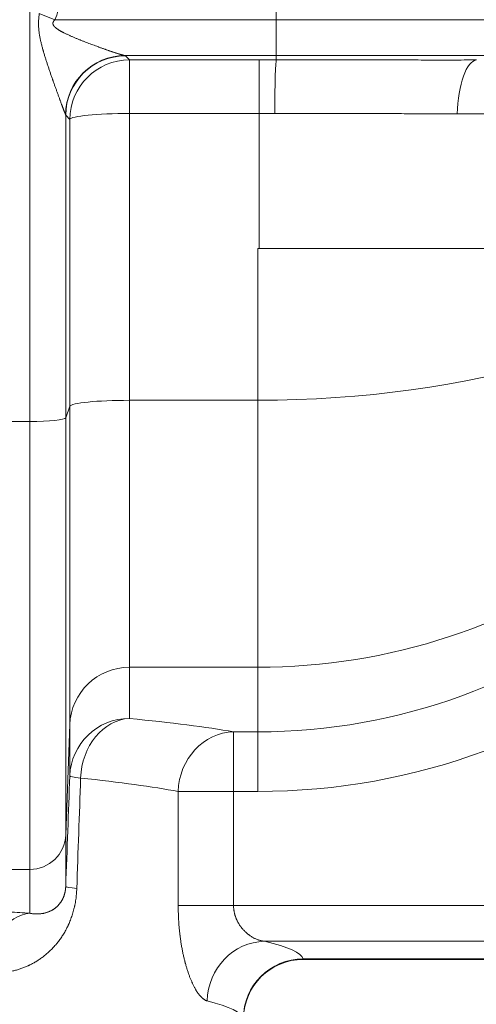
# Model space of a CAD drawing. Extents: x -9 to 599, y 206 to 636.
# Drawn here: x 299 to 312, y 471 to 497 of the extents above; entities that cross this region are included whole.
import ezdxf

# ---------------------------------------------------------------- set-up
doc = ezdxf.new("R2010")
doc.units = 0
doc.header["$MEASUREMENT"] = 0
doc.layers.add('1', color=7, linetype='Continuous', lineweight=0)

msp = doc.modelspace()

# ---------------------------------------------------------------- linework, layer by layer
at = {"layer": '1', "color": 25, "lineweight": 18}
for p, q in [((299.47, 486.257), (299.47, 514.5)), ((306.114, 497.081), (306.114, 497.634)), ((299.723, 497.244), (300.144, 497.081)), ((300.144, 497.081), (306.114, 497.081)), ((306.114, 497.081), (306.114, 496.116)), ((306.114, 497.081), (312.93, 497.081)), ((306.114, 496.116), (302.03, 496.116)), ((302.044, 496.109), (302.154, 495.998)), ((306.114, 496.116), (306.114, 495.998)), ((312.615, 496.116), (306.114, 496.116)), ((302.154, 494.557), (302.154, 495.998)), ((302.154, 495.998), (305.654, 495.998)), ((305.654, 494.557), (305.654, 495.998)), ((300.545, 494.395), (300.435, 494.506)), ((300.435, 494.506), (300.435, 486.355)), ((305.654, 494.557), (302.154, 494.557)), ((302.154, 494.557), (302.154, 486.828)), ((305.654, 490.917), (305.654, 494.557)), ((300.545, 486.666), (300.545, 494.395)), ((305.614, 486.828), (305.614, 490.917)), ((319.473, 490.917), (305.654, 490.917)), ((305.614, 486.828), (302.154, 486.828)), ((302.154, 486.828), (302.154, 479.638)), ((305.614, 479.638), (305.614, 486.828)), ((300.545, 486.666), (300.435, 486.355)), ((300.545, 478.091), (300.545, 486.666)), ((298.917, 486.257), (299.47, 486.257)), ((299.47, 474.19), (299.47, 486.257)), ((300.435, 486.355), (300.435, 475.118)), ((302.154, 479.638), (302.154, 478.258)), ((305.614, 479.638), (302.154, 479.638)), ((305.614, 477.897), (305.614, 479.638)), ((300.545, 478.091), (300.435, 475.118)), ((300.545, 476.711), (300.545, 478.091)), ((304.962, 477.897), (304.962, 476.291)), ((304.962, 477.897), (305.614, 477.897)), ((305.614, 476.291), (305.614, 477.897)), ((304.962, 476.291), (303.469, 476.291)), ((303.469, 473.219), (303.469, 476.291)), ((304.962, 476.291), (304.962, 473.219)), ((305.614, 476.291), (304.962, 476.291)), ((300.435, 475.118), (300.435, 473.734)), ((298.917, 474.19), (299.47, 474.19)), ((299.47, 473.008), (299.47, 474.19)), ((304.962, 473.219), (303.469, 473.219)), ((304.962, 473.219), (323.193, 473.219)), ((323.193, 472.255), (305.797, 472.255)), ((306.837, 471.781), (306.842, 471.768)), ((323.193, 471.781), (306.837, 471.781)), ((306.837, 471.768), (323.193, 471.768))]:
    msp.add_line(p, q, dxfattribs=at)
at = {"layer": '1', "color": 81, "lineweight": 70}
msp.add_open_spline([(338.035, 600.601), (301.648, 600.601), (265.261, 600.601), (228.874, 600.601), (228.874, 590.589), (228.874, 580.578), (228.874, 570.567), (229.119, 561.72), (229.26, 552.873), (229.242, 544.027), (229.225, 535.18), (229.049, 526.333), (228.874, 517.486), (228.699, 508.64), (228.523, 499.793), (228.506, 490.946), (228.488, 482.099), (228.629, 473.252), (228.874, 464.406), (228.874, 461.99), (228.874, 459.574), (228.874, 457.157), (265.261, 457.157), (301.648, 457.157), (338.035, 457.157), (338.035, 504.972), (338.035, 552.786), (338.035, 600.601)], degree=3, knots=[0, 0, 0, 0, 1, 1, 1, 2, 2, 2, 3, 3, 3, 4, 4, 4, 5, 5, 5, 6, 6, 6, 7, 7, 7, 8, 8, 8, 9, 9, 9, 9], dxfattribs=at)
at = {"layer": '1', "color": 25, "lineweight": 18}
for points in [[(300.144, 497.081), (300.207, 497.243), (300.269, 497.428), (300.33, 497.634)], [(302.03, 496.116), (301.156, 496.112), (300.444, 495.404), (300.43, 494.526)], [(302.044, 496.109), (301.159, 496.108), (300.44, 495.391), (300.435, 494.506)], [(302.044, 496.109), (302.042, 496.111), (302.037, 496.114), (302.03, 496.116)], [(302.154, 495.998), (301.269, 495.997), (300.55, 495.28), (300.545, 494.395)], [(306.114, 495.998), (305.961, 495.998), (305.808, 495.998), (305.654, 495.998)], [(306.114, 495.998), (306.093, 495.968), (306.075, 495.354), (306.072, 494.557)], [(300.435, 494.506), (300.434, 494.512), (300.433, 494.519), (300.43, 494.526)], [(302.154, 494.557), (301.288, 494.557), (300.577, 494.485), (300.545, 494.395)], [(306.072, 494.557), (305.933, 494.557), (305.794, 494.557), (305.654, 494.557)], [(305.614, 476.291), (314.192, 476.291), (321.537, 482.453), (323.05, 490.917)], [(305.614, 477.897), (313.304, 477.897), (319.921, 483.351), (321.412, 490.917)], [(305.614, 479.638), (312.792, 479.638), (319.103, 484.238), (321.088, 490.917)], [(305.614, 486.828), (311.278, 486.828), (316.525, 488.381), (319.433, 490.917)], [(305.614, 490.917), (305.628, 490.917), (305.641, 490.917), (305.654, 490.917)], [(302.154, 486.828), (301.288, 486.828), (300.577, 486.757), (300.545, 486.666)], [(299.47, 486.257), (299.989, 486.257), (300.416, 486.3), (300.435, 486.355)], [(302.154, 479.638), (301.288, 479.638), (300.577, 478.955), (300.545, 478.091)], [(302.154, 478.258), (301.288, 478.258), (300.577, 477.574), (300.545, 476.711)], [(302.154, 478.258), (301.447, 478.223), (300.865, 477.514), (300.837, 476.652)], [(304.962, 477.897), (304.226, 478.025), (303.284, 478.146), (302.154, 478.258)], [(304.962, 477.897), (304.152, 477.875), (303.49, 477.162), (303.469, 476.291)], [(300.545, 476.711), (300.509, 475.724), (300.472, 474.732), (300.435, 473.734)], [(300.545, 476.711), (300.545, 476.693), (300.647, 476.673), (300.837, 476.652)], [(300.837, 476.652), (300.803, 475.665), (300.768, 474.672), (300.734, 473.675)], [(303.469, 476.291), (302.779, 476.418), (301.896, 476.539), (300.837, 476.652)], [(299.47, 474.19), (299.989, 474.19), (300.416, 474.6), (300.435, 475.118)], [(300.435, 473.734), (300.435, 473.717), (300.54, 473.696), (300.734, 473.675)], [(299.47, 473.008), (298.856, 472.966), (298.35, 472.26), (298.32, 471.402)], [(299.47, 473.008), (299.288, 473.021), (299.104, 473.034), (298.917, 473.047)], [(305.797, 472.255), (304.955, 472.238), (304.268, 471.523), (304.252, 470.648)], [(306.837, 471.781), (306.793, 471.942), (306.443, 472.101), (305.797, 472.255)], [(306.837, 471.781), (305.949, 471.78), (305.229, 471.061), (305.227, 470.175)], [(306.839, 471.768), (305.958, 471.766), (305.242, 471.057), (305.232, 470.176)], [(305.227, 470.175), (305.186, 470.335), (304.858, 470.494), (304.252, 470.648)]]:
    msp.add_open_spline(points, degree=3, dxfattribs=at)
for points, knots in [([(300.43, 494.526), (300.429, 494.528), (300.428, 494.53), (300.427, 494.533), (300.426, 494.535), (300.425, 494.538), (300.424, 494.541), (300.422, 494.544), (300.421, 494.547), (300.42, 494.55), (300.419, 494.553), (300.417, 494.557), (300.416, 494.561), (300.414, 494.564), (300.413, 494.568), (300.411, 494.572), (300.41, 494.576), (300.408, 494.58), (300.407, 494.584), (300.405, 494.588), (300.403, 494.592), (300.402, 494.597), (300.4, 494.601), (300.398, 494.606), (300.396, 494.611), (300.396, 494.611), (300.396, 494.612), (300.396, 494.612), (300.396, 494.613), (300.395, 494.614), (300.395, 494.614), (300.395, 494.615), (300.394, 494.617), (300.394, 494.618), (300.393, 494.62), (300.392, 494.623), (300.391, 494.625), (300.389, 494.63), (300.387, 494.635), (300.385, 494.64), (300.383, 494.645), (300.381, 494.65), (300.379, 494.655), (300.377, 494.66), (300.375, 494.666), (300.373, 494.671), (300.371, 494.676), (300.369, 494.682), (300.367, 494.687), (300.365, 494.693), (300.363, 494.698), (300.361, 494.704), (300.359, 494.709), (300.357, 494.715), (300.355, 494.72), (300.353, 494.726), (300.35, 494.732), (300.348, 494.738), (300.346, 494.743), (300.344, 494.749), (300.342, 494.755), (300.339, 494.761), (300.337, 494.767), (300.335, 494.773), (300.333, 494.779), (300.33, 494.785), (300.328, 494.791), (300.326, 494.797), (300.324, 494.803), (300.321, 494.809), (300.317, 494.821), (300.312, 494.834), (300.307, 494.847), (300.303, 494.859), (300.298, 494.872), (300.293, 494.885), (300.293, 494.886), (300.292, 494.888), (300.291, 494.89), (300.291, 494.891), (300.29, 494.893), (300.29, 494.894), (300.288, 494.898), (300.287, 494.901), (300.286, 494.904), (300.284, 494.911), (300.281, 494.917), (300.279, 494.924), (300.274, 494.937), (300.269, 494.95), (300.264, 494.963), (300.259, 494.976), (300.254, 494.99), (300.25, 495.003), (300.245, 495.017), (300.24, 495.03), (300.235, 495.044), (300.23, 495.057), (300.225, 495.071), (300.22, 495.084), (300.215, 495.098), (300.21, 495.112), (300.205, 495.125), (300.2, 495.139), (300.195, 495.153), (300.19, 495.167), (300.185, 495.181), (300.18, 495.195), (300.175, 495.209), (300.169, 495.223), (300.164, 495.237), (300.159, 495.251), (300.154, 495.265), (300.149, 495.279), (300.144, 495.294), (300.139, 495.308), (300.134, 495.322), (300.129, 495.336), (300.124, 495.351), (300.119, 495.365), (300.113, 495.379), (300.108, 495.394), (300.103, 495.408), (300.098, 495.423), (300.095, 495.43), (300.093, 495.437), (300.09, 495.445), (300.09, 495.446), (300.089, 495.448), (300.088, 495.45), (300.088, 495.452), (300.087, 495.454), (300.087, 495.455), (300.085, 495.459), (300.084, 495.463), (300.083, 495.466), (300.078, 495.481), (300.072, 495.496), (300.067, 495.51), (300.062, 495.525), (300.057, 495.539), (300.052, 495.554), (300.042, 495.583), (300.032, 495.613), (300.021, 495.642), (300.011, 495.672), (300.001, 495.702), (299.991, 495.731), (299.981, 495.761), (299.971, 495.791), (299.961, 495.821), (299.956, 495.836), (299.951, 495.851), (299.946, 495.866), (299.941, 495.881), (299.936, 495.896), (299.931, 495.911), (299.926, 495.926), (299.921, 495.941), (299.917, 495.956), (299.912, 495.972), (299.907, 495.987), (299.902, 496.002), (299.897, 496.017), (299.892, 496.032), (299.888, 496.048), (299.883, 496.063), (299.878, 496.078), (299.873, 496.093), (299.869, 496.109), (299.864, 496.124), (299.859, 496.139), (299.855, 496.155), (299.85, 496.17), (299.846, 496.185), (299.841, 496.201), (299.837, 496.216), (299.832, 496.232), (299.83, 496.24), (299.828, 496.247), (299.825, 496.255), (299.824, 496.259), (299.823, 496.263), (299.822, 496.267), (299.821, 496.271), (299.82, 496.274), (299.819, 496.278), (299.814, 496.294), (299.81, 496.309), (299.806, 496.325), (299.802, 496.341), (299.798, 496.356), (299.794, 496.372), (299.789, 496.388), (299.785, 496.403), (299.782, 496.419), (299.778, 496.435), (299.774, 496.45), (299.77, 496.466), (299.766, 496.482), (299.763, 496.498), (299.759, 496.513), (299.756, 496.529), (299.752, 496.545), (299.749, 496.561), (299.746, 496.577), (299.743, 496.593), (299.739, 496.609), (299.736, 496.625), (299.734, 496.641), (299.731, 496.657), (299.728, 496.673), (299.726, 496.689), (299.723, 496.705), (299.723, 496.709), (299.722, 496.713), (299.721, 496.717), (299.721, 496.721), (299.72, 496.725), (299.72, 496.729), (299.719, 496.738), (299.718, 496.746), (299.717, 496.754), (299.715, 496.77), (299.713, 496.786), (299.711, 496.802), (299.709, 496.819), (299.708, 496.835), (299.707, 496.851), (299.706, 496.868), (299.705, 496.884), (299.704, 496.9), (299.703, 496.917), (299.703, 496.933), (299.703, 496.949), (299.702, 496.958), (299.702, 496.966), (299.702, 496.974), (299.702, 496.976), (299.702, 496.978), (299.702, 496.98), (299.702, 496.982), (299.702, 496.984), (299.702, 496.986), (299.702, 496.99), (299.702, 496.994), (299.703, 496.999), (299.703, 497.015), (299.703, 497.031), (299.704, 497.048), (299.705, 497.064), (299.706, 497.081), (299.707, 497.097), (299.708, 497.113), (299.709, 497.13), (299.711, 497.146), (299.712, 497.162), (299.714, 497.179), (299.716, 497.195), (299.718, 497.211), (299.72, 497.228), (299.723, 497.244)], [0, 0, 0, 0, 1, 1, 1, 2, 2, 2, 3, 3, 3, 4, 4, 4, 5, 5, 5, 6, 6, 6, 7, 7, 7, 8, 8, 8, 9, 9, 9, 10, 10, 10, 11, 11, 11, 12, 12, 12, 13, 13, 13, 14, 14, 14, 15, 15, 15, 16, 16, 16, 17, 17, 17, 18, 18, 18, 19, 19, 19, 20, 20, 20, 21, 21, 21, 22, 22, 22, 23, 23, 23, 24, 24, 24, 25, 25, 25, 26, 26, 26, 27, 27, 27, 28, 28, 28, 29, 29, 29, 30, 30, 30, 31, 31, 31, 32, 32, 32, 33, 33, 33, 34, 34, 34, 35, 35, 35, 36, 36, 36, 37, 37, 37, 38, 38, 38, 39, 39, 39, 40, 40, 40, 41, 41, 41, 42, 42, 42, 43, 43, 43, 44, 44, 44, 45, 45, 45, 46, 46, 46, 47, 47, 47, 48, 48, 48, 49, 49, 49, 50, 50, 50, 51, 51, 51, 52, 52, 52, 53, 53, 53, 54, 54, 54, 55, 55, 55, 56, 56, 56, 57, 57, 57, 58, 58, 58, 59, 59, 59, 60, 60, 60, 61, 61, 61, 62, 62, 62, 63, 63, 63, 64, 64, 64, 65, 65, 65, 66, 66, 66, 67, 67, 67, 68, 68, 68, 69, 69, 69, 70, 70, 70, 71, 71, 71, 72, 72, 72, 73, 73, 73, 74, 74, 74, 75, 75, 75, 76, 76, 76, 77, 77, 77, 78, 78, 78, 79, 79, 79, 80, 80, 80, 81, 81, 81, 82, 82, 82, 83, 83, 83, 84, 84, 84, 85, 85, 85, 86, 86, 86, 87, 87, 87, 87]), ([(300.144, 497.081), (300.142, 497.079), (300.14, 497.077), (300.137, 497.074), (300.135, 497.072), (300.133, 497.069), (300.13, 497.067), (300.128, 497.064), (300.126, 497.062), (300.124, 497.059), (300.122, 497.057), (300.12, 497.054), (300.118, 497.051), (300.117, 497.05), (300.116, 497.049), (300.115, 497.047), (300.114, 497.047), (300.114, 497.047), (300.114, 497.046), (300.114, 497.046), (300.113, 497.046), (300.113, 497.045), (300.113, 497.045), (300.112, 497.044), (300.112, 497.043), (300.11, 497.04), (300.108, 497.038), (300.106, 497.035), (300.105, 497.032), (300.103, 497.029), (300.102, 497.026), (300.1, 497.023), (300.099, 497.02), (300.097, 497.017), (300.096, 497.014), (300.095, 497.011), (300.094, 497.007), (300.094, 497.006), (300.093, 497.004), (300.093, 497.002), (300.093, 497.002), (300.093, 497.002), (300.093, 497.002), (300.093, 497.002), (300.093, 497.001), (300.092, 497.001), (300.092, 497.001), (300.092, 497), (300.092, 497), (300.092, 496.999), (300.092, 496.998), (300.092, 496.997), (300.091, 496.994), (300.091, 496.991), (300.09, 496.988), (300.09, 496.984), (300.09, 496.981), (300.09, 496.978), (300.09, 496.976), (300.09, 496.974), (300.09, 496.972), (300.09, 496.972), (300.09, 496.972), (300.09, 496.972), (300.091, 496.972), (300.091, 496.971), (300.091, 496.971), (300.091, 496.971), (300.091, 496.97), (300.091, 496.97), (300.091, 496.969), (300.091, 496.968), (300.091, 496.967), (300.092, 496.964), (300.092, 496.961), (300.093, 496.958), (300.094, 496.954), (300.095, 496.951), (300.096, 496.948), (300.097, 496.946), (300.097, 496.945), (300.098, 496.943), (300.098, 496.943), (300.098, 496.943), (300.098, 496.942), (300.098, 496.942), (300.099, 496.941), (300.099, 496.941), (300.099, 496.94), (300.099, 496.94), (300.1, 496.939), (300.101, 496.936), (300.103, 496.933), (300.104, 496.93), (300.106, 496.927), (300.108, 496.924), (300.11, 496.921), (300.111, 496.919), (300.113, 496.916), (300.115, 496.913), (300.117, 496.91), (300.119, 496.908), (300.121, 496.905), (300.122, 496.904), (300.123, 496.903), (300.125, 496.901), (300.125, 496.901), (300.125, 496.901), (300.125, 496.9), (300.126, 496.9), (300.126, 496.9), (300.126, 496.9), (300.127, 496.899), (300.127, 496.898), (300.128, 496.898), (300.13, 496.895), (300.132, 496.893), (300.135, 496.89), (300.137, 496.888), (300.139, 496.886), (300.142, 496.883), (300.144, 496.881), (300.146, 496.879), (300.149, 496.876), (300.151, 496.874), (300.154, 496.872), (300.156, 496.87), (300.159, 496.868), (300.161, 496.866), (300.164, 496.863), (300.166, 496.861), (300.169, 496.859), (300.171, 496.857), (300.174, 496.855), (300.176, 496.853), (300.179, 496.851), (300.182, 496.849), (300.184, 496.847), (300.187, 496.845), (300.19, 496.843), (300.192, 496.841), (300.195, 496.839), (300.2, 496.836), (300.206, 496.832), (300.211, 496.828), (300.217, 496.824), (300.222, 496.821), (300.228, 496.817), (300.23, 496.815), (300.233, 496.814), (300.236, 496.812), (300.237, 496.811), (300.239, 496.81), (300.24, 496.809), (300.242, 496.808), (300.243, 496.807), (300.244, 496.807), (300.25, 496.803), (300.256, 496.8), (300.261, 496.796), (300.267, 496.793), (300.273, 496.79), (300.278, 496.786), (300.284, 496.783), (300.29, 496.78), (300.295, 496.776), (300.301, 496.773), (300.307, 496.77), (300.313, 496.767), (300.318, 496.764), (300.324, 496.761), (300.33, 496.758), (300.336, 496.755), (300.342, 496.751), (300.347, 496.748), (300.353, 496.745), (300.359, 496.742), (300.365, 496.739), (300.371, 496.736), (300.376, 496.734), (300.382, 496.731), (300.394, 496.725), (300.406, 496.719), (300.417, 496.713), (300.429, 496.708), (300.441, 496.702), (300.453, 496.696), (300.465, 496.691), (300.476, 496.685), (300.488, 496.68), (300.5, 496.674), (300.512, 496.669), (300.524, 496.664), (300.536, 496.658), (300.548, 496.653), (300.559, 496.648), (300.571, 496.642), (300.583, 496.637), (300.595, 496.632), (300.607, 496.627), (300.619, 496.622), (300.631, 496.617), (300.643, 496.611), (300.655, 496.606), (300.667, 496.601), (300.679, 496.596), (300.69, 496.591), (300.702, 496.586), (300.714, 496.581), (300.726, 496.576), (300.738, 496.571), (300.75, 496.566), (300.762, 496.562), (300.774, 496.557), (300.786, 496.552), (300.798, 496.547), (300.81, 496.542), (300.816, 496.54), (300.822, 496.537), (300.828, 496.535), (300.831, 496.534), (300.834, 496.532), (300.837, 496.531), (300.84, 496.53), (300.843, 496.529), (300.846, 496.528), (300.87, 496.518), (300.894, 496.509), (300.917, 496.499), (300.941, 496.49), (300.965, 496.48), (300.989, 496.471), (301.013, 496.462), (301.036, 496.453), (301.06, 496.444), (301.084, 496.435), (301.107, 496.426), (301.131, 496.417), (301.154, 496.408), (301.178, 496.399), (301.201, 496.391), (301.225, 496.382), (301.248, 496.373), (301.271, 496.365), (301.283, 496.36), (301.295, 496.356), (301.306, 496.352), (301.309, 496.351), (301.312, 496.35), (301.315, 496.349), (301.316, 496.348), (301.318, 496.347), (301.319, 496.347), (301.321, 496.346), (301.322, 496.346), (301.324, 496.345), (301.33, 496.343), (301.335, 496.341), (301.341, 496.339), (301.353, 496.335), (301.364, 496.331), (301.376, 496.326), (301.387, 496.322), (301.399, 496.318), (301.41, 496.314), (301.421, 496.31), (301.433, 496.306), (301.444, 496.302), (301.456, 496.298), (301.467, 496.294), (301.478, 496.29), (301.489, 496.286), (301.501, 496.282), (301.512, 496.278), (301.523, 496.274), (301.534, 496.27), (301.545, 496.266), (301.556, 496.262), (301.567, 496.259), (301.578, 496.255), (301.589, 496.251), (301.6, 496.247), (301.611, 496.243), (301.622, 496.24), (301.633, 496.236), (301.643, 496.232), (301.654, 496.229), (301.665, 496.225), (301.675, 496.221), (301.686, 496.218), (301.697, 496.214), (301.707, 496.211), (301.718, 496.207), (301.728, 496.204), (301.738, 496.2), (301.749, 496.197), (301.759, 496.194), (301.769, 496.19), (301.774, 496.189), (301.779, 496.187), (301.784, 496.185), (301.787, 496.184), (301.79, 496.184), (301.792, 496.183), (301.793, 496.182), (301.795, 496.182), (301.796, 496.182), (301.796, 496.181), (301.797, 496.181), (301.798, 496.181), (301.798, 496.181), (301.799, 496.181), (301.8, 496.18), (301.81, 496.177), (301.819, 496.174), (301.829, 496.171), (301.839, 496.168), (301.848, 496.165), (301.858, 496.162), (301.862, 496.161), (301.867, 496.159), (301.872, 496.158), (301.876, 496.156), (301.881, 496.155), (301.885, 496.153), (301.89, 496.152), (301.894, 496.151), (301.899, 496.149), (301.903, 496.148), (301.907, 496.147), (301.912, 496.146), (301.916, 496.144), (301.92, 496.143), (301.924, 496.142), (301.929, 496.141), (301.933, 496.139), (301.937, 496.138), (301.939, 496.138), (301.941, 496.137), (301.943, 496.137), (301.944, 496.136), (301.945, 496.136), (301.946, 496.136), (301.946, 496.136), (301.947, 496.135), (301.947, 496.135), (301.948, 496.135), (301.948, 496.135), (301.949, 496.135), (301.953, 496.134), (301.956, 496.133), (301.96, 496.132), (301.964, 496.131), (301.968, 496.13), (301.971, 496.129), (301.975, 496.128), (301.978, 496.127), (301.982, 496.126), (301.985, 496.125), (301.988, 496.124), (301.991, 496.124), (301.995, 496.123), (301.998, 496.122), (302.001, 496.122), (302.003, 496.121), (302.006, 496.12), (302.009, 496.12), (302.012, 496.119), (302.014, 496.119), (302.017, 496.118), (302.019, 496.118), (302.022, 496.117), (302.024, 496.117), (302.026, 496.116), (302.028, 496.116), (302.03, 496.116)], [0, 0, 0, 0, 1, 1, 1, 2, 2, 2, 3, 3, 3, 4, 4, 4, 5, 5, 5, 6, 6, 6, 7, 7, 7, 8, 8, 8, 9, 9, 9, 10, 10, 10, 11, 11, 11, 12, 12, 12, 13, 13, 13, 14, 14, 14, 15, 15, 15, 16, 16, 16, 17, 17, 17, 18, 18, 18, 19, 19, 19, 20, 20, 20, 21, 21, 21, 22, 22, 22, 23, 23, 23, 24, 24, 24, 25, 25, 25, 26, 26, 26, 27, 27, 27, 28, 28, 28, 29, 29, 29, 30, 30, 30, 31, 31, 31, 32, 32, 32, 33, 33, 33, 34, 34, 34, 35, 35, 35, 36, 36, 36, 37, 37, 37, 38, 38, 38, 39, 39, 39, 40, 40, 40, 41, 41, 41, 42, 42, 42, 43, 43, 43, 44, 44, 44, 45, 45, 45, 46, 46, 46, 47, 47, 47, 48, 48, 48, 49, 49, 49, 50, 50, 50, 51, 51, 51, 52, 52, 52, 53, 53, 53, 54, 54, 54, 55, 55, 55, 56, 56, 56, 57, 57, 57, 58, 58, 58, 59, 59, 59, 60, 60, 60, 61, 61, 61, 62, 62, 62, 63, 63, 63, 64, 64, 64, 65, 65, 65, 66, 66, 66, 67, 67, 67, 68, 68, 68, 69, 69, 69, 70, 70, 70, 71, 71, 71, 72, 72, 72, 73, 73, 73, 74, 74, 74, 75, 75, 75, 76, 76, 76, 77, 77, 77, 78, 78, 78, 79, 79, 79, 80, 80, 80, 81, 81, 81, 82, 82, 82, 83, 83, 83, 84, 84, 84, 85, 85, 85, 86, 86, 86, 87, 87, 87, 88, 88, 88, 89, 89, 89, 90, 90, 90, 91, 91, 91, 92, 92, 92, 93, 93, 93, 94, 94, 94, 95, 95, 95, 96, 96, 96, 97, 97, 97, 98, 98, 98, 99, 99, 99, 100, 100, 100, 101, 101, 101, 102, 102, 102, 103, 103, 103, 104, 104, 104, 105, 105, 105, 106, 106, 106, 107, 107, 107, 108, 108, 108, 109, 109, 109, 110, 110, 110, 111, 111, 111, 112, 112, 112, 113, 113, 113, 114, 114, 114, 115, 115, 115, 116, 116, 116, 117, 117, 117, 118, 118, 118, 119, 119, 119, 120, 120, 120, 121, 121, 121, 122, 122, 122, 123, 123, 123, 124, 124, 124, 125, 125, 125, 125]), ([(306.114, 495.998), (306.23, 495.998), (306.345, 495.997), (306.461, 495.997), (306.576, 495.997), (306.691, 495.997), (306.806, 495.997), (306.921, 495.997), (307.035, 495.997), (307.15, 495.997), (307.264, 495.997), (307.378, 495.997), (307.492, 495.997), (307.606, 495.996), (307.72, 495.996), (307.834, 495.996), (307.947, 495.996), (308.061, 495.996), (308.174, 495.996), (308.287, 495.996), (308.4, 495.996), (308.513, 495.996), (308.626, 495.996), (308.738, 495.996), (308.851, 495.996), (308.963, 495.996), (309.075, 495.996), (309.187, 495.996), (309.299, 495.996), (309.411, 495.996), (309.523, 495.996), (309.634, 495.996), (309.746, 495.996), (309.857, 495.996), (309.968, 495.996), (310.079, 495.995), (310.19, 495.995), (310.3, 495.995), (310.411, 495.995), (310.521, 495.995), (310.632, 495.995), (310.742, 495.995), (310.852, 495.995), (310.962, 495.995), (311.071, 495.995), (311.181, 495.996), (311.29, 495.996), (311.4, 495.996), (311.509, 495.996)], [0, 0, 0, 0, 1, 1, 1, 2, 2, 2, 3, 3, 3, 4, 4, 4, 5, 5, 5, 6, 6, 6, 7, 7, 7, 8, 8, 8, 9, 9, 9, 10, 10, 10, 11, 11, 11, 12, 12, 12, 13, 13, 13, 14, 14, 14, 15, 15, 15, 16, 16, 16, 16]), ([(311.509, 495.996), (311.381, 495.981), (311.255, 495.824), (311.161, 495.56), (311.068, 495.296), (311.007, 494.928), (310.995, 494.545)], [0, 0, 0, 0, 1, 1, 1, 2, 2, 2, 2]), ([(310.995, 494.545), (310.895, 494.546), (310.796, 494.546), (310.696, 494.546), (310.596, 494.547), (310.496, 494.547), (310.395, 494.547), (310.295, 494.547), (310.194, 494.548), (310.094, 494.548), (309.993, 494.548), (309.892, 494.549), (309.791, 494.549), (309.69, 494.549), (309.589, 494.55), (309.487, 494.55), (309.386, 494.55), (309.284, 494.55), (309.183, 494.551), (309.081, 494.551), (308.979, 494.551), (308.877, 494.551), (308.774, 494.552), (308.672, 494.552), (308.569, 494.552), (308.467, 494.552), (308.364, 494.553), (308.261, 494.553), (308.158, 494.553), (308.055, 494.553), (307.952, 494.554), (307.849, 494.554), (307.745, 494.554), (307.642, 494.554), (307.538, 494.554), (307.434, 494.555), (307.33, 494.555), (307.226, 494.555), (307.122, 494.555), (307.017, 494.555), (306.913, 494.556), (306.808, 494.556), (306.703, 494.556), (306.599, 494.556), (306.494, 494.556), (306.389, 494.556), (306.283, 494.556), (306.178, 494.557), (306.072, 494.557)], [0, 0, 0, 0, 1, 1, 1, 2, 2, 2, 3, 3, 3, 4, 4, 4, 5, 5, 5, 6, 6, 6, 7, 7, 7, 8, 8, 8, 9, 9, 9, 10, 10, 10, 11, 11, 11, 12, 12, 12, 13, 13, 13, 14, 14, 14, 15, 15, 15, 16, 16, 16, 16]), ([(321.681, 494.412), (321.671, 494.413), (321.661, 494.414), (321.65, 494.415), (321.639, 494.416), (321.627, 494.417), (321.615, 494.418), (321.602, 494.419), (321.588, 494.42), (321.574, 494.421), (321.56, 494.422), (321.544, 494.422), (321.528, 494.423), (321.512, 494.424), (321.496, 494.425), (321.478, 494.426), (321.46, 494.427), (321.442, 494.428), (321.422, 494.429), (321.403, 494.43), (321.382, 494.431), (321.361, 494.432), (321.34, 494.433), (321.318, 494.433), (321.296, 494.434), (321.294, 494.434), (321.293, 494.434), (321.291, 494.435), (321.29, 494.435), (321.289, 494.435), (321.287, 494.435), (321.284, 494.435), (321.281, 494.435), (321.278, 494.435), (321.273, 494.435), (321.267, 494.435), (321.261, 494.436), (321.249, 494.436), (321.237, 494.437), (321.225, 494.437), (321.201, 494.438), (321.175, 494.439), (321.15, 494.44), (321.124, 494.441), (321.097, 494.442), (321.069, 494.442), (321.042, 494.443), (321.014, 494.444), (320.985, 494.445), (320.956, 494.446), (320.926, 494.447), (320.895, 494.448), (320.865, 494.449), (320.833, 494.449), (320.801, 494.45), (320.769, 494.451), (320.736, 494.452), (320.702, 494.453), (320.669, 494.454), (320.634, 494.455), (320.599, 494.455), (320.564, 494.456), (320.528, 494.457), (320.491, 494.458), (320.454, 494.459), (320.417, 494.46), (320.379, 494.461), (320.34, 494.461), (320.301, 494.462), (320.262, 494.463), (320.222, 494.464), (320.181, 494.465), (320.14, 494.466), (320.099, 494.466), (320.057, 494.467), (320.014, 494.468), (319.971, 494.469), (319.927, 494.47), (319.883, 494.471), (319.838, 494.471), (319.793, 494.472), (319.747, 494.473), (319.701, 494.474), (319.655, 494.475), (319.607, 494.475), (319.56, 494.476), (319.511, 494.477), (319.462, 494.478), (319.413, 494.479), (319.363, 494.479), (319.313, 494.48), (319.262, 494.481), (319.211, 494.482), (319.159, 494.483), (319.155, 494.483), (319.152, 494.483), (319.149, 494.483), (319.147, 494.483), (319.145, 494.483), (319.144, 494.483), (319.142, 494.483), (319.141, 494.483), (319.139, 494.483), (319.132, 494.483), (319.126, 494.483), (319.119, 494.483), (319.106, 494.483), (319.093, 494.484), (319.08, 494.484), (319.053, 494.484), (319.027, 494.485), (319, 494.485), (318.946, 494.486), (318.892, 494.486), (318.837, 494.487), (318.81, 494.488), (318.782, 494.488), (318.755, 494.488), (318.727, 494.489), (318.699, 494.489), (318.671, 494.489), (318.615, 494.49), (318.558, 494.491), (318.501, 494.492), (318.443, 494.492), (318.385, 494.493), (318.327, 494.494), (318.268, 494.495), (318.209, 494.495), (318.149, 494.496), (318.089, 494.497), (318.029, 494.498), (317.968, 494.498), (317.907, 494.499), (317.845, 494.5), (317.783, 494.5), (317.721, 494.501), (317.658, 494.502), (317.594, 494.502), (317.531, 494.503), (317.467, 494.504), (317.402, 494.504), (317.337, 494.505), (317.272, 494.506), (317.206, 494.506), (317.173, 494.507), (317.139, 494.507), (317.106, 494.507), (317.073, 494.508), (317.039, 494.508), (317.006, 494.508), (316.939, 494.509), (316.871, 494.51), (316.802, 494.51), (316.734, 494.511), (316.665, 494.512), (316.595, 494.512), (316.525, 494.513), (316.455, 494.514), (316.384, 494.514), (316.313, 494.515), (316.241, 494.515), (316.169, 494.516), (316.097, 494.517), (316.024, 494.517), (315.95, 494.518), (315.877, 494.518), (315.803, 494.519), (315.728, 494.52), (315.653, 494.52), (315.578, 494.521), (315.502, 494.521), (315.497, 494.521), (315.492, 494.521), (315.488, 494.521), (315.483, 494.521), (315.478, 494.521), (315.473, 494.521), (315.464, 494.522), (315.454, 494.522), (315.445, 494.522), (315.426, 494.522), (315.407, 494.522), (315.387, 494.522), (315.349, 494.522), (315.311, 494.523), (315.272, 494.523), (315.195, 494.524), (315.118, 494.524), (315.04, 494.525), (314.963, 494.525), (314.884, 494.526), (314.806, 494.526), (314.727, 494.527), (314.648, 494.527), (314.569, 494.528), (314.49, 494.528), (314.41, 494.529), (314.33, 494.529), (314.249, 494.53), (314.169, 494.53), (314.088, 494.531), (314.007, 494.531), (313.925, 494.532), (313.843, 494.532), (313.762, 494.533), (313.679, 494.533), (313.597, 494.534), (313.514, 494.534), (313.431, 494.535), (313.347, 494.535), (313.264, 494.535), (313.18, 494.536), (313.096, 494.536), (313.012, 494.537), (312.927, 494.537), (312.842, 494.538), (312.757, 494.538), (312.671, 494.538), (312.585, 494.539), (312.499, 494.539), (312.413, 494.54), (312.326, 494.54), (312.24, 494.54), (312.153, 494.541), (312.065, 494.541), (311.978, 494.541), (311.89, 494.542), (311.801, 494.542), (311.713, 494.543), (311.624, 494.543), (311.535, 494.543), (311.446, 494.544), (311.356, 494.544), (311.266, 494.544), (311.176, 494.545), (311.086, 494.545), (310.995, 494.545)], [0, 0, 0, 0, 1, 1, 1, 2, 2, 2, 3, 3, 3, 4, 4, 4, 5, 5, 5, 6, 6, 6, 7, 7, 7, 8, 8, 8, 9, 9, 9, 10, 10, 10, 11, 11, 11, 12, 12, 12, 13, 13, 13, 14, 14, 14, 15, 15, 15, 16, 16, 16, 17, 17, 17, 18, 18, 18, 19, 19, 19, 20, 20, 20, 21, 21, 21, 22, 22, 22, 23, 23, 23, 24, 24, 24, 25, 25, 25, 26, 26, 26, 27, 27, 27, 28, 28, 28, 29, 29, 29, 30, 30, 30, 31, 31, 31, 32, 32, 32, 33, 33, 33, 34, 34, 34, 35, 35, 35, 36, 36, 36, 37, 37, 37, 38, 38, 38, 39, 39, 39, 40, 40, 40, 41, 41, 41, 42, 42, 42, 43, 43, 43, 44, 44, 44, 45, 45, 45, 46, 46, 46, 47, 47, 47, 48, 48, 48, 49, 49, 49, 50, 50, 50, 51, 51, 51, 52, 52, 52, 53, 53, 53, 54, 54, 54, 55, 55, 55, 56, 56, 56, 57, 57, 57, 58, 58, 58, 59, 59, 59, 60, 60, 60, 61, 61, 61, 62, 62, 62, 63, 63, 63, 64, 64, 64, 65, 65, 65, 66, 66, 66, 67, 67, 67, 68, 68, 68, 69, 69, 69, 70, 70, 70, 71, 71, 71, 72, 72, 72, 73, 73, 73, 74, 74, 74, 75, 75, 75, 76, 76, 76, 77, 77, 77, 78, 78, 78, 79, 79, 79, 79]), ([(299.47, 473.008), (299.482, 473.006), (299.494, 473.004), (299.506, 473.002), (299.518, 473), (299.53, 472.999), (299.541, 472.997), (299.553, 472.996), (299.565, 472.995), (299.577, 472.994), (299.588, 472.993), (299.6, 472.992), (299.612, 472.991), (299.623, 472.991), (299.635, 472.99), (299.647, 472.99), (299.658, 472.99), (299.67, 472.99), (299.681, 472.991), (299.693, 472.991), (299.704, 472.991), (299.715, 472.992), (299.727, 472.993), (299.738, 472.994), (299.749, 472.995), (299.761, 472.996), (299.772, 472.997), (299.783, 472.999), (299.794, 473), (299.805, 473.002), (299.816, 473.004), (299.827, 473.006), (299.838, 473.008), (299.849, 473.01), (299.86, 473.013), (299.871, 473.015), (299.882, 473.018), (299.893, 473.021), (299.904, 473.024), (299.915, 473.028), (299.916, 473.028), (299.918, 473.028), (299.919, 473.029), (299.92, 473.029), (299.922, 473.03), (299.923, 473.03), (299.926, 473.031), (299.928, 473.032), (299.931, 473.033), (299.936, 473.035), (299.942, 473.036), (299.947, 473.038), (299.958, 473.042), (299.969, 473.046), (299.979, 473.05), (299.99, 473.055), (300, 473.059), (300.011, 473.064), (300.021, 473.069), (300.032, 473.074), (300.042, 473.079), (300.052, 473.085), (300.063, 473.09), (300.073, 473.096), (300.078, 473.099), (300.083, 473.102), (300.088, 473.105), (300.094, 473.108), (300.099, 473.112), (300.104, 473.115), (300.109, 473.118), (300.114, 473.122), (300.119, 473.125), (300.124, 473.128), (300.129, 473.132), (300.134, 473.136), (300.139, 473.139), (300.144, 473.143), (300.149, 473.147), (300.154, 473.151), (300.159, 473.155), (300.164, 473.159), (300.169, 473.163), (300.174, 473.167), (300.179, 473.171), (300.184, 473.175), (300.189, 473.179), (300.194, 473.184), (300.196, 473.186), (300.199, 473.188), (300.201, 473.191), (300.202, 473.192), (300.204, 473.193), (300.205, 473.194), (300.206, 473.195), (300.207, 473.196), (300.208, 473.198), (300.213, 473.202), (300.218, 473.207), (300.223, 473.212), (300.228, 473.217), (300.233, 473.222), (300.237, 473.227), (300.242, 473.232), (300.247, 473.238), (300.252, 473.243), (300.257, 473.249), (300.261, 473.254), (300.266, 473.26), (300.271, 473.266), (300.275, 473.272), (300.28, 473.278), (300.285, 473.284), (300.289, 473.29), (300.294, 473.297), (300.296, 473.3), (300.299, 473.303), (300.301, 473.307), (300.303, 473.31), (300.306, 473.313), (300.308, 473.317), (300.31, 473.32), (300.312, 473.324), (300.315, 473.327), (300.317, 473.331), (300.319, 473.335), (300.321, 473.338), (300.324, 473.342), (300.326, 473.346), (300.328, 473.35), (300.33, 473.353), (300.333, 473.357), (300.335, 473.361), (300.336, 473.363), (300.337, 473.365), (300.338, 473.367), (300.339, 473.368), (300.339, 473.369), (300.34, 473.37), (300.34, 473.371), (300.341, 473.371), (300.341, 473.372), (300.341, 473.372), (300.341, 473.373), (300.342, 473.373), (300.344, 473.378), (300.346, 473.382), (300.348, 473.386), (300.35, 473.39), (300.353, 473.395), (300.355, 473.399), (300.357, 473.404), (300.359, 473.408), (300.361, 473.413), (300.363, 473.417), (300.365, 473.422), (300.367, 473.427), (300.37, 473.432), (300.372, 473.436), (300.374, 473.441), (300.376, 473.446), (300.378, 473.452), (300.38, 473.457), (300.38, 473.458), (300.381, 473.459), (300.381, 473.461), (300.382, 473.461), (300.382, 473.462), (300.382, 473.463), (300.382, 473.463), (300.383, 473.464), (300.383, 473.465), (300.384, 473.467), (300.385, 473.47), (300.386, 473.473), (300.388, 473.478), (300.39, 473.484), (300.392, 473.49), (300.394, 473.495), (300.396, 473.501), (300.397, 473.507), (300.399, 473.513), (300.401, 473.519), (300.403, 473.526), (300.404, 473.529), (300.405, 473.532), (300.406, 473.535), (300.406, 473.538), (300.407, 473.542), (300.408, 473.545), (300.409, 473.548), (300.41, 473.552), (300.411, 473.555), (300.411, 473.556), (300.411, 473.557), (300.411, 473.558), (300.412, 473.558), (300.412, 473.559), (300.412, 473.56), (300.412, 473.562), (300.413, 473.564), (300.413, 473.565), (300.414, 473.569), (300.415, 473.572), (300.416, 473.576), (300.416, 473.58), (300.417, 473.583), (300.418, 473.587), (300.419, 473.59), (300.419, 473.594), (300.42, 473.598), (300.421, 473.602), (300.421, 473.605), (300.422, 473.609), (300.423, 473.613), (300.423, 473.617), (300.424, 473.621), (300.425, 473.625), (300.425, 473.629), (300.426, 473.633), (300.426, 473.637), (300.427, 473.641), (300.428, 473.645), (300.428, 473.645), (300.428, 473.646), (300.428, 473.646), (300.428, 473.647), (300.428, 473.647), (300.428, 473.648), (300.428, 473.649), (300.428, 473.65), (300.428, 473.651), (300.429, 473.653), (300.429, 473.655), (300.429, 473.657), (300.43, 473.665), (300.431, 473.674), (300.432, 473.682), (300.433, 473.691), (300.433, 473.699), (300.434, 473.708), (300.434, 473.717), (300.435, 473.725), (300.435, 473.734)], [0, 0, 0, 0, 1, 1, 1, 2, 2, 2, 3, 3, 3, 4, 4, 4, 5, 5, 5, 6, 6, 6, 7, 7, 7, 8, 8, 8, 9, 9, 9, 10, 10, 10, 11, 11, 11, 12, 12, 12, 13, 13, 13, 14, 14, 14, 15, 15, 15, 16, 16, 16, 17, 17, 17, 18, 18, 18, 19, 19, 19, 20, 20, 20, 21, 21, 21, 22, 22, 22, 23, 23, 23, 24, 24, 24, 25, 25, 25, 26, 26, 26, 27, 27, 27, 28, 28, 28, 29, 29, 29, 30, 30, 30, 31, 31, 31, 32, 32, 32, 33, 33, 33, 34, 34, 34, 35, 35, 35, 36, 36, 36, 37, 37, 37, 38, 38, 38, 39, 39, 39, 40, 40, 40, 41, 41, 41, 42, 42, 42, 43, 43, 43, 44, 44, 44, 45, 45, 45, 46, 46, 46, 47, 47, 47, 48, 48, 48, 49, 49, 49, 50, 50, 50, 51, 51, 51, 52, 52, 52, 53, 53, 53, 54, 54, 54, 55, 55, 55, 56, 56, 56, 57, 57, 57, 58, 58, 58, 59, 59, 59, 60, 60, 60, 61, 61, 61, 62, 62, 62, 63, 63, 63, 64, 64, 64, 65, 65, 65, 66, 66, 66, 67, 67, 67, 68, 68, 68, 69, 69, 69, 70, 70, 70, 71, 71, 71, 72, 72, 72, 73, 73, 73, 74, 74, 74, 75, 75, 75, 76, 76, 76, 77, 77, 77, 78, 78, 78, 79, 79, 79, 80, 80, 80, 81, 81, 81, 81]), ([(300.734, 473.675), (300.733, 473.65), (300.732, 473.624), (300.73, 473.599), (300.729, 473.574), (300.727, 473.549), (300.725, 473.524), (300.722, 473.499), (300.72, 473.475), (300.717, 473.45), (300.714, 473.425), (300.711, 473.401), (300.707, 473.376), (300.703, 473.352), (300.699, 473.328), (300.695, 473.304), (300.691, 473.28), (300.686, 473.255), (300.681, 473.232), (300.68, 473.226), (300.679, 473.22), (300.678, 473.214), (300.677, 473.211), (300.676, 473.208), (300.676, 473.205), (300.675, 473.203), (300.675, 473.202), (300.675, 473.2), (300.674, 473.199), (300.674, 473.197), (300.674, 473.196), (300.671, 473.184), (300.668, 473.172), (300.666, 473.16), (300.66, 473.137), (300.654, 473.114), (300.648, 473.091), (300.642, 473.068), (300.636, 473.045), (300.629, 473.023), (300.623, 473), (300.616, 472.978), (300.608, 472.956), (300.601, 472.934), (300.594, 472.913), (300.586, 472.891), (300.579, 472.87), (300.571, 472.848), (300.562, 472.827), (300.554, 472.807), (300.546, 472.786), (300.537, 472.765), (300.529, 472.745), (300.52, 472.724), (300.511, 472.704), (300.508, 472.699), (300.506, 472.694), (300.504, 472.689), (300.502, 472.687), (300.501, 472.684), (300.5, 472.682), (300.5, 472.681), (300.499, 472.679), (300.498, 472.678), (300.498, 472.677), (300.497, 472.676), (300.497, 472.674), (300.492, 472.664), (300.487, 472.655), (300.482, 472.645), (300.473, 472.625), (300.463, 472.606), (300.453, 472.587), (300.443, 472.568), (300.433, 472.549), (300.423, 472.531), (300.413, 472.513), (300.402, 472.495), (300.392, 472.477), (300.381, 472.459), (300.37, 472.441), (300.359, 472.424), (300.349, 472.407), (300.337, 472.39), (300.326, 472.373), (300.315, 472.356), (300.304, 472.34), (300.292, 472.323), (300.281, 472.307), (300.269, 472.291), (300.257, 472.275), (300.245, 472.259), (300.233, 472.244), (300.221, 472.228), (300.209, 472.213), (300.197, 472.198), (300.184, 472.183), (300.178, 472.175), (300.172, 472.168), (300.165, 472.16), (300.162, 472.157), (300.159, 472.153), (300.156, 472.149), (300.154, 472.148), (300.153, 472.146), (300.151, 472.144), (300.15, 472.142), (300.148, 472.14), (300.146, 472.139), (300.134, 472.124), (300.121, 472.11), (300.108, 472.096), (300.095, 472.082), (300.082, 472.068), (300.069, 472.055), (300.056, 472.041), (300.043, 472.028), (300.029, 472.015), (300.016, 472.002), (300.003, 471.989), (299.989, 471.977), (299.976, 471.964), (299.962, 471.952), (299.949, 471.94), (299.935, 471.928), (299.921, 471.916), (299.907, 471.905), (299.893, 471.893), (299.88, 471.882), (299.866, 471.87), (299.852, 471.859), (299.837, 471.848), (299.823, 471.837), (299.809, 471.827), (299.795, 471.816), (299.78, 471.806), (299.766, 471.795), (299.752, 471.785), (299.737, 471.775), (299.723, 471.765), (299.708, 471.756), (299.693, 471.746), (299.678, 471.737), (299.664, 471.727), (299.649, 471.718), (299.634, 471.709), (299.619, 471.7), (299.604, 471.691), (299.589, 471.683), (299.574, 471.674), (299.558, 471.666), (299.543, 471.657), (299.528, 471.649), (299.513, 471.641), (299.497, 471.633), (299.482, 471.625), (299.466, 471.618), (299.462, 471.616), (299.458, 471.614), (299.454, 471.612), (299.453, 471.612), (299.452, 471.611), (299.451, 471.611), (299.45, 471.61), (299.449, 471.61), (299.449, 471.609), (299.447, 471.608), (299.445, 471.607), (299.443, 471.606), (299.435, 471.603), (299.427, 471.599), (299.419, 471.595), (299.403, 471.588), (299.388, 471.581), (299.372, 471.574), (299.356, 471.568), (299.34, 471.561), (299.324, 471.555), (299.309, 471.548), (299.293, 471.542), (299.277, 471.536), (299.261, 471.53), (299.245, 471.524), (299.229, 471.519), (299.213, 471.513), (299.197, 471.508), (299.18, 471.502), (299.164, 471.497), (299.148, 471.492), (299.132, 471.487), (299.1, 471.478), (299.067, 471.469), (299.034, 471.461), (299.001, 471.453), (298.969, 471.445), (298.935, 471.439), (298.902, 471.432), (298.869, 471.426), (298.836, 471.421), (298.802, 471.416), (298.768, 471.412), (298.735, 471.408), (298.701, 471.404), (298.667, 471.402), (298.633, 471.4), (298.598, 471.397), (298.564, 471.396), (298.53, 471.396), (298.495, 471.395), (298.46, 471.395), (298.425, 471.396), (298.408, 471.397), (298.391, 471.398), (298.373, 471.399), (298.355, 471.4), (298.338, 471.401), (298.32, 471.402)], [0, 0, 0, 0, 1, 1, 1, 2, 2, 2, 3, 3, 3, 4, 4, 4, 5, 5, 5, 6, 6, 6, 7, 7, 7, 8, 8, 8, 9, 9, 9, 10, 10, 10, 11, 11, 11, 12, 12, 12, 13, 13, 13, 14, 14, 14, 15, 15, 15, 16, 16, 16, 17, 17, 17, 18, 18, 18, 19, 19, 19, 20, 20, 20, 21, 21, 21, 22, 22, 22, 23, 23, 23, 24, 24, 24, 25, 25, 25, 26, 26, 26, 27, 27, 27, 28, 28, 28, 29, 29, 29, 30, 30, 30, 31, 31, 31, 32, 32, 32, 33, 33, 33, 34, 34, 34, 35, 35, 35, 36, 36, 36, 37, 37, 37, 38, 38, 38, 39, 39, 39, 40, 40, 40, 41, 41, 41, 42, 42, 42, 43, 43, 43, 44, 44, 44, 45, 45, 45, 46, 46, 46, 47, 47, 47, 48, 48, 48, 49, 49, 49, 50, 50, 50, 51, 51, 51, 52, 52, 52, 53, 53, 53, 54, 54, 54, 55, 55, 55, 56, 56, 56, 57, 57, 57, 58, 58, 58, 59, 59, 59, 60, 60, 60, 61, 61, 61, 62, 62, 62, 63, 63, 63, 64, 64, 64, 65, 65, 65, 66, 66, 66, 67, 67, 67, 68, 68, 68, 69, 69, 69, 70, 70, 70, 71, 71, 71, 72, 72, 72, 72]), ([(304.252, 470.648), (304.246, 470.65), (304.24, 470.651), (304.235, 470.653), (304.229, 470.655), (304.223, 470.658), (304.217, 470.66), (304.212, 470.662), (304.206, 470.665), (304.2, 470.668), (304.194, 470.671), (304.189, 470.674), (304.183, 470.677), (304.177, 470.681), (304.171, 470.684), (304.165, 470.688), (304.16, 470.692), (304.154, 470.696), (304.148, 470.701), (304.142, 470.705), (304.136, 470.709), (304.131, 470.714), (304.125, 470.719), (304.119, 470.724), (304.113, 470.729), (304.11, 470.732), (304.107, 470.735), (304.104, 470.738), (304.103, 470.738), (304.103, 470.739), (304.102, 470.74), (304.102, 470.74), (304.101, 470.74), (304.101, 470.741), (304.101, 470.741), (304.1, 470.741), (304.1, 470.742), (304.098, 470.743), (304.097, 470.745), (304.095, 470.746), (304.09, 470.752), (304.084, 470.758), (304.078, 470.764), (304.072, 470.77), (304.066, 470.777), (304.06, 470.783), (304.055, 470.79), (304.049, 470.797), (304.043, 470.804), (304.037, 470.811), (304.031, 470.818), (304.026, 470.826), (304.02, 470.833), (304.014, 470.841), (304.008, 470.849), (304.002, 470.857), (303.997, 470.865), (303.991, 470.873), (303.985, 470.881), (303.98, 470.89), (303.974, 470.899), (303.968, 470.907), (303.962, 470.916), (303.957, 470.925), (303.951, 470.935), (303.945, 470.944), (303.94, 470.954), (303.934, 470.963), (303.929, 470.973), (303.923, 470.983), (303.917, 470.993), (303.912, 471.003), (303.906, 471.014), (303.901, 471.024), (303.895, 471.035), (303.889, 471.045), (303.884, 471.056), (303.878, 471.067), (303.873, 471.079), (303.867, 471.09), (303.862, 471.101), (303.856, 471.113), (303.856, 471.114), (303.856, 471.115), (303.855, 471.115), (303.855, 471.116), (303.855, 471.117), (303.854, 471.117), (303.854, 471.119), (303.853, 471.12), (303.852, 471.122), (303.851, 471.125), (303.849, 471.128), (303.848, 471.131), (303.845, 471.137), (303.843, 471.143), (303.84, 471.149), (303.835, 471.161), (303.829, 471.173), (303.824, 471.185), (303.819, 471.198), (303.813, 471.21), (303.808, 471.223), (303.803, 471.236), (303.798, 471.248), (303.792, 471.261), (303.787, 471.275), (303.782, 471.288), (303.777, 471.301), (303.772, 471.314), (303.767, 471.328), (303.762, 471.342), (303.757, 471.355), (303.752, 471.369), (303.747, 471.383), (303.742, 471.397), (303.737, 471.411), (303.733, 471.426), (303.728, 471.44), (303.723, 471.455), (303.718, 471.469), (303.714, 471.484), (303.709, 471.499), (303.704, 471.514), (303.7, 471.529), (303.695, 471.544), (303.69, 471.559), (303.686, 471.575), (303.681, 471.59), (303.677, 471.606), (303.673, 471.621), (303.668, 471.637), (303.664, 471.653), (303.662, 471.661), (303.659, 471.669), (303.657, 471.677), (303.656, 471.681), (303.655, 471.685), (303.654, 471.689), (303.654, 471.69), (303.654, 471.691), (303.653, 471.692), (303.653, 471.693), (303.653, 471.695), (303.652, 471.696), (303.652, 471.698), (303.651, 471.7), (303.651, 471.702), (303.647, 471.718), (303.642, 471.734), (303.638, 471.751), (303.634, 471.767), (303.63, 471.784), (303.626, 471.801), (303.622, 471.818), (303.618, 471.834), (303.615, 471.851), (303.611, 471.868), (303.607, 471.885), (303.603, 471.902), (303.6, 471.92), (303.596, 471.937), (303.592, 471.954), (303.589, 471.972), (303.585, 471.989), (303.582, 472.007), (303.578, 472.024), (303.575, 472.042), (303.572, 472.06), (303.568, 472.078), (303.565, 472.096), (303.562, 472.114), (303.559, 472.132), (303.556, 472.15), (303.553, 472.168), (303.55, 472.186), (303.547, 472.205), (303.544, 472.223), (303.541, 472.241), (303.538, 472.26), (303.536, 472.279), (303.533, 472.297), (303.53, 472.316), (303.528, 472.335), (303.525, 472.354), (303.523, 472.373), (303.52, 472.392), (303.52, 472.397), (303.519, 472.402), (303.519, 472.406), (303.518, 472.408), (303.518, 472.409), (303.518, 472.41), (303.518, 472.411), (303.518, 472.412), (303.518, 472.414), (303.517, 472.416), (303.517, 472.418), (303.517, 472.421), (303.516, 472.43), (303.514, 472.44), (303.513, 472.45), (303.511, 472.469), (303.509, 472.488), (303.507, 472.507), (303.505, 472.527), (303.503, 472.546), (303.501, 472.565), (303.499, 472.585), (303.497, 472.604), (303.495, 472.624), (303.494, 472.643), (303.492, 472.663), (303.49, 472.682), (303.489, 472.702), (303.487, 472.721), (303.486, 472.741), (303.485, 472.76), (303.483, 472.78), (303.482, 472.8), (303.481, 472.819), (303.48, 472.839), (303.479, 472.859), (303.478, 472.879), (303.477, 472.898), (303.476, 472.918), (303.475, 472.938), (303.474, 472.958), (303.473, 472.978), (303.473, 472.998), (303.472, 473.018), (303.472, 473.038), (303.471, 473.058), (303.471, 473.078), (303.47, 473.098), (303.47, 473.118), (303.47, 473.138), (303.469, 473.158), (303.469, 473.178), (303.469, 473.198), (303.469, 473.219)], [0, 0, 0, 0, 1, 1, 1, 2, 2, 2, 3, 3, 3, 4, 4, 4, 5, 5, 5, 6, 6, 6, 7, 7, 7, 8, 8, 8, 9, 9, 9, 10, 10, 10, 11, 11, 11, 12, 12, 12, 13, 13, 13, 14, 14, 14, 15, 15, 15, 16, 16, 16, 17, 17, 17, 18, 18, 18, 19, 19, 19, 20, 20, 20, 21, 21, 21, 22, 22, 22, 23, 23, 23, 24, 24, 24, 25, 25, 25, 26, 26, 26, 27, 27, 27, 28, 28, 28, 29, 29, 29, 30, 30, 30, 31, 31, 31, 32, 32, 32, 33, 33, 33, 34, 34, 34, 35, 35, 35, 36, 36, 36, 37, 37, 37, 38, 38, 38, 39, 39, 39, 40, 40, 40, 41, 41, 41, 42, 42, 42, 43, 43, 43, 44, 44, 44, 45, 45, 45, 46, 46, 46, 47, 47, 47, 48, 48, 48, 49, 49, 49, 50, 50, 50, 51, 51, 51, 52, 52, 52, 53, 53, 53, 54, 54, 54, 55, 55, 55, 56, 56, 56, 57, 57, 57, 58, 58, 58, 59, 59, 59, 60, 60, 60, 61, 61, 61, 62, 62, 62, 63, 63, 63, 64, 64, 64, 65, 65, 65, 66, 66, 66, 67, 67, 67, 68, 68, 68, 69, 69, 69, 70, 70, 70, 71, 71, 71, 72, 72, 72, 73, 73, 73, 74, 74, 74, 75, 75, 75, 76, 76, 76, 77, 77, 77, 78, 78, 78, 79, 79, 79, 80, 80, 80, 80]), ([(304.962, 473.219), (304.962, 473.21), (304.962, 473.201), (304.962, 473.192), (304.963, 473.183), (304.963, 473.174), (304.963, 473.165), (304.964, 473.156), (304.965, 473.147), (304.965, 473.139), (304.966, 473.13), (304.967, 473.121), (304.968, 473.112), (304.969, 473.104), (304.97, 473.095), (304.972, 473.086), (304.973, 473.078), (304.974, 473.069), (304.976, 473.06), (304.977, 473.052), (304.979, 473.043), (304.981, 473.035), (304.983, 473.026), (304.985, 473.018), (304.987, 473.009), (304.989, 473.001), (304.991, 472.992), (304.993, 472.984), (304.994, 472.98), (304.995, 472.975), (304.996, 472.971), (304.997, 472.969), (304.998, 472.967), (304.998, 472.965), (304.999, 472.963), (304.999, 472.961), (305, 472.959), (305.002, 472.95), (305.005, 472.942), (305.008, 472.934), (305.009, 472.93), (305.01, 472.926), (305.012, 472.922), (305.013, 472.92), (305.013, 472.918), (305.014, 472.916), (305.014, 472.915), (305.015, 472.914), (305.015, 472.913), (305.015, 472.912), (305.016, 472.911), (305.016, 472.91), (305.019, 472.902), (305.022, 472.894), (305.025, 472.886), (305.028, 472.878), (305.031, 472.87), (305.034, 472.862), (305.038, 472.855), (305.041, 472.847), (305.044, 472.84), (305.048, 472.832), (305.051, 472.825), (305.055, 472.817), (305.058, 472.81), (305.062, 472.803), (305.065, 472.795), (305.069, 472.788), (305.073, 472.781), (305.077, 472.774), (305.081, 472.767), (305.084, 472.76), (305.088, 472.753), (305.092, 472.746), (305.096, 472.739), (305.1, 472.733), (305.109, 472.719), (305.117, 472.706), (305.126, 472.693), (305.134, 472.68), (305.143, 472.667), (305.152, 472.655), (305.153, 472.653), (305.154, 472.651), (305.156, 472.65), (305.156, 472.649), (305.157, 472.648), (305.157, 472.648), (305.158, 472.647), (305.158, 472.646), (305.159, 472.645), (305.161, 472.642), (305.164, 472.639), (305.166, 472.636), (305.171, 472.63), (305.175, 472.624), (305.18, 472.618), (305.185, 472.612), (305.19, 472.606), (305.194, 472.601), (305.199, 472.595), (305.204, 472.589), (305.209, 472.584), (305.219, 472.572), (305.228, 472.562), (305.238, 472.551), (305.248, 472.54), (305.258, 472.53), (305.269, 472.52), (305.279, 472.51), (305.289, 472.5), (305.3, 472.491), (305.31, 472.482), (305.321, 472.472), (305.331, 472.464), (305.342, 472.455), (305.353, 472.446), (305.363, 472.438), (305.366, 472.436), (305.369, 472.434), (305.371, 472.432), (305.372, 472.431), (305.373, 472.43), (305.374, 472.43), (305.374, 472.429), (305.375, 472.429), (305.376, 472.428), (305.377, 472.427), (305.378, 472.426), (305.38, 472.425), (305.385, 472.421), (305.391, 472.417), (305.396, 472.414), (305.407, 472.406), (305.418, 472.398), (305.429, 472.391), (305.44, 472.384), (305.451, 472.377), (305.462, 472.37), (305.473, 472.364), (305.484, 472.357), (305.495, 472.351), (305.506, 472.345), (305.517, 472.339), (305.529, 472.334), (305.54, 472.328), (305.551, 472.323), (305.562, 472.318), (305.573, 472.313), (305.585, 472.308), (305.596, 472.304), (305.607, 472.3), (305.618, 472.295), (305.629, 472.291), (305.631, 472.291), (305.632, 472.291), (305.634, 472.29), (305.635, 472.29), (305.636, 472.289), (305.638, 472.289), (305.641, 472.288), (305.644, 472.287), (305.646, 472.286), (305.652, 472.284), (305.658, 472.282), (305.663, 472.281), (305.674, 472.277), (305.686, 472.274), (305.697, 472.272), (305.708, 472.269), (305.719, 472.266), (305.73, 472.264), (305.741, 472.262), (305.752, 472.26), (305.763, 472.259), (305.775, 472.257), (305.786, 472.256), (305.797, 472.255)], [0, 0, 0, 0, 1, 1, 1, 2, 2, 2, 3, 3, 3, 4, 4, 4, 5, 5, 5, 6, 6, 6, 7, 7, 7, 8, 8, 8, 9, 9, 9, 10, 10, 10, 11, 11, 11, 12, 12, 12, 13, 13, 13, 14, 14, 14, 15, 15, 15, 16, 16, 16, 17, 17, 17, 18, 18, 18, 19, 19, 19, 20, 20, 20, 21, 21, 21, 22, 22, 22, 23, 23, 23, 24, 24, 24, 25, 25, 25, 26, 26, 26, 27, 27, 27, 28, 28, 28, 29, 29, 29, 30, 30, 30, 31, 31, 31, 32, 32, 32, 33, 33, 33, 34, 34, 34, 35, 35, 35, 36, 36, 36, 37, 37, 37, 38, 38, 38, 39, 39, 39, 40, 40, 40, 41, 41, 41, 42, 42, 42, 43, 43, 43, 44, 44, 44, 45, 45, 45, 46, 46, 46, 47, 47, 47, 48, 48, 48, 49, 49, 49, 50, 50, 50, 51, 51, 51, 52, 52, 52, 53, 53, 53, 54, 54, 54, 55, 55, 55, 56, 56, 56, 57, 57, 57, 58, 58, 58, 59, 59, 59, 59])]:
    msp.add_open_spline(points, degree=3, knots=knots, dxfattribs=at)

doc.saveas('drawing.dxf')
